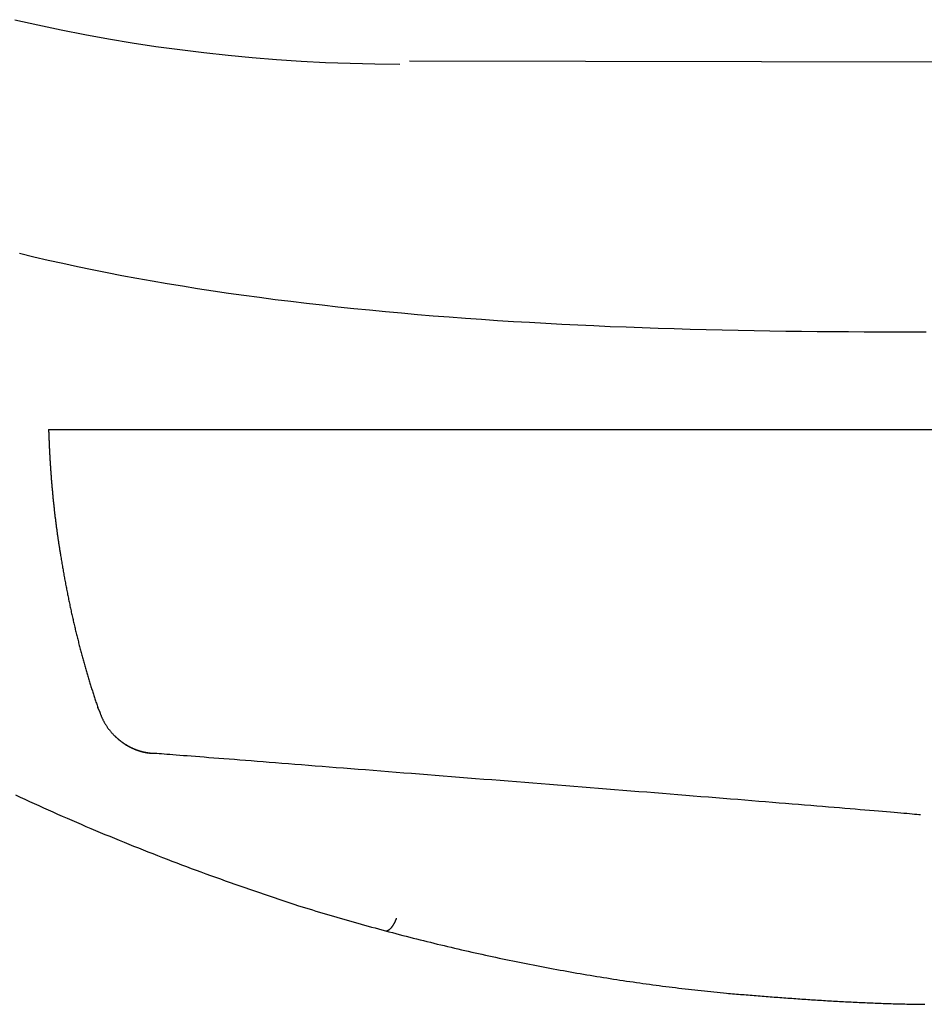
# Model space of a CAD drawing. Extents: x 0 to 28.2, y -9.4 to 9.3.
# Drawn here: x 2.7 to 4.3, y -9.4 to -7.7 of the extents above; entities that cross this region are included whole.
import ezdxf

# ---------------------------------------------------------------- set-up
doc = ezdxf.new("R2010")
doc.units = 0
doc.layers.get('0').update_dxf_attribs({"linetype": 'CONTINUOUS'})

msp = doc.modelspace()

# ---------------------------------------------------------------- linework, layer by layer
for points in [[(4.898569, -7.762168), (3.38696, -7.759213)], [(2.767413, -8.392058), (5.377741, -8.392058)], [(2.855226, -8.87714), (2.851955, -8.869752)]]:
    msp.add_lwpolyline(points)
for points in [[(2.70916, -7.68804, 0), (2.74907, -7.69705, 0), (2.78919, -7.70552, 0), (2.82951, -7.71343, 0), (2.87004, -7.72079, 0), (2.91076, -7.72759, 0), (2.95168, -7.73382, 0), (2.99278, -7.73949, 0), (3.03407, -7.74459, 0), (3.07554, -7.74911, 0), (3.11718, -7.75305, 0), (3.159, -7.75641, 0), (3.20098, -7.75918, 0), (3.24313, -7.76135, 0), (3.28543, -7.76293, 0), (3.32789, -7.76391, 0), (3.37049, -7.76428, 0)], [(4.27446, -8.22473, 0), (4.24806, -8.22479, 0), (4.22156, -8.22481, 0), (4.19495, -8.22479, 0), (4.16825, -8.22472, 0), (4.14145, -8.2246, 0), (4.11456, -8.22444, 0), (4.08759, -8.22422, 0), (4.06054, -8.22394, 0), (4.03342, -8.22361, 0), (4.00623, -8.22321, 0), (3.97897, -8.22276, 0), (3.95166, -8.22224, 0), (3.92429, -8.22165, 0), (3.89688, -8.221, 0), (3.86942, -8.22027, 0), (3.84192, -8.21947, 0), (3.81439, -8.2186, 0), (3.78683, -8.21765, 0), (3.75924, -8.21661, 0), (3.73164, -8.2155, 0), (3.70402, -8.2143, 0), (3.67639, -8.21302, 0), (3.64876, -8.21164, 0), (3.62113, -8.21018, 0), (3.59351, -8.20862, 0), (3.56589, -8.20696, 0), (3.53829, -8.20521, 0), (3.51071, -8.20336, 0), (3.48316, -8.2014, 0), (3.45563, -8.19934, 0), (3.42815, -8.19718, 0), (3.4007, -8.1949, 0), (3.37329, -8.19251, 0), (3.34594, -8.19001, 0), (3.31864, -8.18739, 0), (3.29141, -8.18466, 0), (3.26423, -8.1818, 0), (3.23713, -8.17882, 0), (3.2101, -8.17572, 0), (3.18315, -8.17248, 0), (3.15629, -8.16912, 0), (3.12951, -8.16563, 0), (3.10283, -8.162, 0), (3.07625, -8.15824, 0), (3.04977, -8.15434, 0), (3.02341, -8.1503, 0), (2.99715, -8.14611, 0), (2.97102, -8.14178, 0), (2.94501, -8.1373, 0), (2.91913, -8.13268, 0), (2.89338, -8.1279, 0), (2.86778, -8.12296, 0), (2.84231, -8.11787, 0), (2.817, -8.11262, 0), (2.79184, -8.10721, 0), (2.76683, -8.10164, 0), (2.742, -8.0959, 0), (2.71733, -8.08999, 0)], [(2.76741, -8.39206, 0), (2.76747, -8.39383, 0), (2.76752, -8.39561, 0), (2.76758, -8.39738, 0), (2.76764, -8.39915, 0), (2.7677, -8.40093, 0), (2.76776, -8.4027, 0), (2.76782, -8.40447, 0), (2.76789, -8.40624, 0), (2.76796, -8.40801, 0), (2.76803, -8.40977, 0), (2.7681, -8.41154, 0), (2.76817, -8.41331, 0), (2.76825, -8.41507, 0), (2.76832, -8.41684, 0), (2.7684, -8.4186, 0), (2.76848, -8.42036, 0), (2.76856, -8.42213, 0), (2.76864, -8.42389, 0), (2.76873, -8.42565, 0), (2.76882, -8.4274, 0), (2.76891, -8.42916, 0), (2.769, -8.43092, 0), (2.76909, -8.43267, 0), (2.76918, -8.43443, 0), (2.76928, -8.43618, 0), (2.76937, -8.43793, 0), (2.76947, -8.43968, 0), (2.76957, -8.44143, 0), (2.76968, -8.44318, 0), (2.76978, -8.44492, 0), (2.76989, -8.44667, 0), (2.76999, -8.44841, 0), (2.7701, -8.45015, 0), (2.77021, -8.4519, 0), (2.77033, -8.45364, 0), (2.77044, -8.45537, 0), (2.77056, -8.45711, 0), (2.77067, -8.45884, 0), (2.77079, -8.46058, 0), (2.77091, -8.46231, 0), (2.77104, -8.46404, 0), (2.77116, -8.46577, 0), (2.77129, -8.4675, 0), (2.77141, -8.46922, 0), (2.77154, -8.47095, 0), (2.77167, -8.47267, 0), (2.7718, -8.47439, 0), (2.77194, -8.47611, 0), (2.77207, -8.47782, 0), (2.77221, -8.47954, 0), (2.77235, -8.48125, 0), (2.77249, -8.48297, 0), (2.77263, -8.48468, 0), (2.77278, -8.48638, 0), (2.77292, -8.48809, 0), (2.77307, -8.48979, 0), (2.77322, -8.4915, 0), (2.77337, -8.4932, 0), (2.77352, -8.49489, 0), (2.77367, -8.49659, 0), (2.77383, -8.49828, 0), (2.77398, -8.49998, 0), (2.77414, -8.50167, 0), (2.7743, -8.50335, 0), (2.77446, -8.50504, 0), (2.77462, -8.50672, 0), (2.77479, -8.5084, 0), (2.77495, -8.51008, 0), (2.77512, -8.51176, 0), (2.77529, -8.51344, 0), (2.77546, -8.51511, 0), (2.77563, -8.51678, 0), (2.77581, -8.51845, 0), (2.77598, -8.52011, 0), (2.77616, -8.52177, 0), (2.77634, -8.52344, 0), (2.77652, -8.52509, 0), (2.7767, -8.52675, 0), (2.77688, -8.5284, 0), (2.77706, -8.53005, 0), (2.77725, -8.5317, 0), (2.77744, -8.53335, 0), (2.77763, -8.53499, 0), (2.77782, -8.53663, 0), (2.77801, -8.53827, 0), (2.7782, -8.53991, 0), (2.7784, -8.54154, 0), (2.77859, -8.54317, 0), (2.77879, -8.5448, 0), (2.77899, -8.54642, 0), (2.77919, -8.54804, 0), (2.77939, -8.54966, 0), (2.7796, -8.55128, 0), (2.7798, -8.55289, 0), (2.78001, -8.5545, 0), (2.78022, -8.55611, 0), (2.78042, -8.55772, 0), (2.78064, -8.55932, 0), (2.78085, -8.56092, 0), (2.78106, -8.56252, 0), (2.78128, -8.56411, 0), (2.78149, -8.5657, 0), (2.78171, -8.56729, 0), (2.78193, -8.56887, 0), (2.78215, -8.57045, 0), (2.78237, -8.57203, 0), (2.7826, -8.5736, 0), (2.78282, -8.57518, 0), (2.78305, -8.57675, 0), (2.78328, -8.57831, 0), (2.78351, -8.57987, 0), (2.78374, -8.58143, 0), (2.78397, -8.58299, 0), (2.7842, -8.58454, 0), (2.78444, -8.58609, 0), (2.78467, -8.58764, 0), (2.78491, -8.58918, 0), (2.78515, -8.59072, 0), (2.78539, -8.59225, 0), (2.78563, -8.59379, 0), (2.78587, -8.59531, 0), (2.78612, -8.59684, 0), (2.78636, -8.59836, 0), (2.78661, -8.59988, 0), (2.78686, -8.60139, 0), (2.78711, -8.60291, 0), (2.78736, -8.60441, 0)], [(2.78736, -8.60441, 0), (2.78771, -8.60666, 0), (2.78807, -8.6089, 0), (2.78843, -8.61114, 0), (2.78879, -8.61338, 0), (2.78916, -8.61562, 0), (2.78952, -8.61785, 0), (2.78989, -8.62009, 0), (2.79027, -8.62232, 0), (2.79064, -8.62456, 0), (2.79102, -8.62679, 0), (2.7914, -8.62902, 0), (2.79179, -8.63125, 0), (2.79217, -8.63347, 0), (2.79256, -8.6357, 0), (2.79296, -8.63792, 0), (2.79335, -8.64014, 0), (2.79375, -8.64236, 0), (2.79415, -8.64458, 0), (2.79455, -8.6468, 0), (2.79496, -8.64902, 0), (2.79537, -8.65123, 0), (2.79578, -8.65344, 0), (2.79619, -8.65565, 0), (2.79661, -8.65786, 0), (2.79703, -8.66006, 0), (2.79745, -8.66227, 0), (2.79788, -8.66447, 0), (2.79831, -8.66667, 0), (2.79874, -8.66887, 0), (2.79917, -8.67107, 0), (2.7996, -8.67326, 0), (2.80004, -8.67545, 0), (2.80048, -8.67764, 0), (2.80093, -8.67983, 0), (2.80137, -8.68201, 0), (2.80182, -8.6842, 0), (2.80227, -8.68638, 0), (2.80272, -8.68856, 0), (2.80318, -8.69073, 0), (2.80364, -8.69291, 0), (2.8041, -8.69508, 0), (2.80456, -8.69725, 0), (2.80503, -8.69942, 0), (2.8055, -8.70158, 0), (2.80597, -8.70374, 0), (2.80644, -8.7059, 0), (2.80692, -8.70806, 0), (2.80739, -8.71021, 0), (2.80787, -8.71237, 0), (2.80836, -8.71452, 0), (2.80884, -8.71666, 0), (2.80933, -8.71881, 0), (2.80982, -8.72095, 0), (2.81031, -8.72309, 0), (2.81081, -8.72522, 0), (2.8113, -8.72735, 0), (2.8118, -8.72948, 0), (2.81231, -8.73161, 0), (2.81281, -8.73374, 0), (2.81332, -8.73586, 0), (2.81382, -8.73797, 0), (2.81434, -8.74009, 0), (2.81485, -8.7422, 0), (2.81536, -8.74431, 0), (2.81588, -8.74642, 0), (2.8164, -8.74852, 0), (2.81692, -8.75062, 0), (2.81745, -8.75272, 0), (2.81798, -8.75481, 0), (2.8185, -8.7569, 0), (2.81904, -8.75899, 0), (2.81957, -8.76107, 0), (2.8201, -8.76315, 0), (2.82064, -8.76523, 0), (2.82118, -8.7673, 0), (2.82172, -8.76937, 0), (2.82227, -8.77144, 0), (2.82281, -8.7735, 0), (2.82336, -8.77556, 0), (2.82391, -8.77762, 0), (2.82446, -8.77967, 0), (2.82502, -8.78172, 0), (2.82557, -8.78377, 0), (2.82613, -8.78581, 0), (2.82669, -8.78785, 0), (2.82726, -8.78988, 0), (2.82782, -8.79191, 0), (2.82839, -8.79394, 0), (2.82896, -8.79596, 0), (2.82953, -8.79798, 0), (2.8301, -8.8, 0), (2.83067, -8.80201, 0), (2.83125, -8.80402, 0), (2.83183, -8.80602, 0), (2.83241, -8.80802, 0), (2.83299, -8.81002, 0), (2.83358, -8.81201, 0), (2.83416, -8.814, 0), (2.83475, -8.81598, 0), (2.83534, -8.81796, 0), (2.83593, -8.81994, 0), (2.83653, -8.82191, 0), (2.83712, -8.82388, 0), (2.83772, -8.82584, 0), (2.83832, -8.8278, 0), (2.83892, -8.82975, 0), (2.83953, -8.8317, 0), (2.84013, -8.83365, 0), (2.84074, -8.83559, 0), (2.84135, -8.83753, 0), (2.84196, -8.83946, 0), (2.84257, -8.84139, 0), (2.84318, -8.84331, 0), (2.8438, -8.84523, 0), (2.84441, -8.84715, 0), (2.84503, -8.84906, 0), (2.84565, -8.85096, 0), (2.84628, -8.85286, 0), (2.8469, -8.85476, 0), (2.84753, -8.85665, 0), (2.84815, -8.85853, 0), (2.84878, -8.86042, 0), (2.84941, -8.86229, 0), (2.85005, -8.86417, 0), (2.85068, -8.86603, 0), (2.85132, -8.86789, 0), (2.85195, -8.86975, 0)], [(2.85523, -8.87735, 0), (2.85553, -8.87829, 0), (2.85584, -8.87923, 0), (2.85616, -8.88016, 0), (2.85649, -8.88109, 0), (2.85683, -8.88202, 0), (2.85718, -8.88294, 0), (2.85754, -8.88385, 0), (2.85791, -8.88477, 0), (2.85829, -8.88568, 0), (2.85868, -8.88658, 0), (2.85908, -8.88748, 0), (2.85948, -8.88838, 0), (2.8599, -8.88927, 0), (2.86032, -8.89016, 0), (2.86076, -8.89104, 0), (2.8612, -8.89192, 0), (2.86165, -8.89279, 0), (2.86211, -8.89366, 0), (2.86258, -8.89453, 0), (2.86306, -8.89539, 0), (2.86354, -8.89624, 0), (2.86403, -8.89709, 0), (2.86454, -8.89794, 0), (2.86505, -8.89878, 0), (2.86556, -8.89962, 0), (2.86609, -8.90045, 0), (2.86662, -8.90127, 0), (2.86716, -8.90209, 0), (2.86771, -8.90291, 0), (2.86827, -8.90372, 0), (2.86884, -8.90452, 0), (2.86941, -8.90532, 0), (2.86999, -8.90611, 0), (2.87057, -8.9069, 0), (2.87117, -8.90768, 0), (2.87177, -8.90846, 0), (2.87238, -8.90923, 0), (2.87299, -8.91, 0), (2.87362, -8.91076, 0), (2.87425, -8.91151, 0), (2.87488, -8.91226, 0), (2.87553, -8.913, 0), (2.87618, -8.91373, 0), (2.87683, -8.91446, 0), (2.87749, -8.91519, 0), (2.87816, -8.91591, 0), (2.87884, -8.91662, 0), (2.87952, -8.91732, 0), (2.88021, -8.91802, 0), (2.8809, -8.91871, 0), (2.8816, -8.9194, 0), (2.88231, -8.92008, 0), (2.88302, -8.92075, 0), (2.88374, -8.92142, 0), (2.88446, -8.92208, 0), (2.88519, -8.92273, 0), (2.88592, -8.92338, 0), (2.88666, -8.92401, 0), (2.88741, -8.92465, 0), (2.88816, -8.92527, 0), (2.88891, -8.92589, 0), (2.88967, -8.9265, 0), (2.89044, -8.92711, 0), (2.89121, -8.9277, 0), (2.89198, -8.92829, 0), (2.89276, -8.92888, 0), (2.89355, -8.92945, 0), (2.89434, -8.93002, 0), (2.89513, -8.93058, 0), (2.89593, -8.93113, 0), (2.89673, -8.93168, 0), (2.89754, -8.93222, 0), (2.89835, -8.93275, 0), (2.89917, -8.93327, 0), (2.89999, -8.93378, 0), (2.90081, -8.93429, 0), (2.90164, -8.93479, 0), (2.90247, -8.93528, 0), (2.9033, -8.93576, 0), (2.90414, -8.93624, 0), (2.90498, -8.93671, 0), (2.90583, -8.93717, 0), (2.90668, -8.93762, 0), (2.90753, -8.93806, 0), (2.90839, -8.93849, 0), (2.90924, -8.93892, 0), (2.91011, -8.93934, 0), (2.91097, -8.93974, 0), (2.91184, -8.94014, 0), (2.91271, -8.94054, 0), (2.91358, -8.94092, 0), (2.91446, -8.94129, 0), (2.91534, -8.94166, 0), (2.91622, -8.94202, 0), (2.9171, -8.94236, 0), (2.91799, -8.9427, 0), (2.91888, -8.94303, 0), (2.91977, -8.94335, 0), (2.92066, -8.94367, 0), (2.92156, -8.94397, 0), (2.92246, -8.94426, 0), (2.92335, -8.94455, 0), (2.92425, -8.94482, 0), (2.92516, -8.94509, 0), (2.92606, -8.94534, 0), (2.92697, -8.94559, 0), (2.92787, -8.94583, 0), (2.92878, -8.94606, 0), (2.92969, -8.94627, 0), (2.9306, -8.94648, 0), (2.93152, -8.94668, 0), (2.93243, -8.94687, 0), (2.93334, -8.94705, 0), (2.93426, -8.94722, 0), (2.93518, -8.94738, 0), (2.93609, -8.94753, 0), (2.93701, -8.94766, 0), (2.93793, -8.94779, 0), (2.93885, -8.94791, 0), (2.93977, -8.94802, 0), (2.94069, -8.94812, 0), (2.94161, -8.94821, 0), (2.94253, -8.94828, 0), (2.94345, -8.94835, 0), (2.94437, -8.94841, 0), (2.94529, -8.94845, 0), (2.94621, -8.94849, 0)], [(2.88098, -8.91851, 0), (2.88141, -8.91895, 0), (2.88185, -8.91938, 0), (2.88229, -8.9198, 0), (2.88273, -8.92022, 0), (2.88317, -8.92064, 0), (2.88361, -8.92106, 0), (2.88406, -8.92147, 0), (2.8845, -8.92188, 0), (2.88495, -8.92229, 0), (2.8854, -8.9227, 0), (2.88585, -8.9231, 0), (2.8863, -8.92349, 0), (2.88676, -8.92389, 0), (2.88721, -8.92428, 0), (2.88767, -8.92467, 0), (2.88813, -8.92505, 0), (2.88859, -8.92544, 0), (2.88905, -8.92581, 0), (2.88951, -8.92619, 0), (2.88998, -8.92656, 0), (2.89045, -8.92693, 0), (2.89091, -8.9273, 0), (2.89138, -8.92766, 0), (2.89185, -8.92802, 0), (2.89233, -8.92838, 0), (2.8928, -8.92873, 0), (2.89327, -8.92908, 0), (2.89375, -8.92943, 0), (2.89423, -8.92978, 0), (2.89471, -8.93012, 0), (2.89519, -8.93046, 0), (2.89567, -8.93079, 0), (2.89615, -8.93112, 0), (2.89664, -8.93145, 0), (2.89712, -8.93178, 0), (2.89761, -8.9321, 0), (2.8981, -8.93242, 0), (2.89859, -8.93274, 0), (2.89908, -8.93305, 0), (2.89957, -8.93336, 0), (2.90007, -8.93367, 0), (2.90056, -8.93397, 0), (2.90106, -8.93427, 0), (2.90156, -8.93457, 0), (2.90206, -8.93486, 0), (2.90256, -8.93516, 0), (2.90306, -8.93544, 0), (2.90356, -8.93573, 0), (2.90406, -8.93601, 0), (2.90457, -8.93629, 0), (2.90507, -8.93657, 0), (2.90558, -8.93684, 0), (2.90609, -8.93711, 0), (2.9066, -8.93738, 0), (2.90711, -8.93764, 0), (2.90762, -8.9379, 0), (2.90813, -8.93816, 0), (2.90865, -8.93841, 0), (2.90916, -8.93866, 0), (2.90968, -8.93891, 0), (2.9102, -8.93916, 0), (2.91072, -8.9394, 0), (2.91123, -8.93964, 0), (2.91176, -8.93987, 0), (2.91228, -8.9401, 0), (2.9128, -8.94033, 0), (2.91332, -8.94056, 0), (2.91385, -8.94078, 0), (2.91437, -8.941, 0), (2.9149, -8.94122, 0), (2.91543, -8.94143, 0), (2.91596, -8.94165, 0), (2.91648, -8.94185, 0), (2.91702, -8.94206, 0), (2.91755, -8.94226, 0), (2.91808, -8.94246, 0), (2.91861, -8.94265, 0), (2.91915, -8.94285, 0), (2.91968, -8.94303, 0), (2.92022, -8.94322, 0), (2.92075, -8.9434, 0), (2.92129, -8.94358, 0), (2.92183, -8.94376, 0), (2.92237, -8.94393, 0), (2.92291, -8.9441, 0), (2.92345, -8.94427, 0), (2.92399, -8.94444, 0), (2.92453, -8.9446, 0), (2.92508, -8.94476, 0), (2.92562, -8.94491, 0), (2.92617, -8.94506, 0), (2.92671, -8.94521, 0), (2.92726, -8.94536, 0), (2.9278, -8.9455, 0), (2.92835, -8.94564, 0), (2.9289, -8.94578, 0), (2.92945, -8.94591, 0), (2.93, -8.94604, 0), (2.93055, -8.94617, 0), (2.9311, -8.94629, 0), (2.93165, -8.94641, 0), (2.93221, -8.94653, 0), (2.93276, -8.94665, 0), (2.93331, -8.94676, 0), (2.93387, -8.94687, 0), (2.93442, -8.94697, 0), (2.93498, -8.94708, 0), (2.93554, -8.94718, 0), (2.93609, -8.94727, 0), (2.93665, -8.94737, 0), (2.93721, -8.94746, 0), (2.93777, -8.94755, 0), (2.93833, -8.94763, 0), (2.93889, -8.94771, 0), (2.93945, -8.94779, 0), (2.94001, -8.94786, 0), (2.94057, -8.94794, 0), (2.94113, -8.94801, 0), (2.94169, -8.94807, 0), (2.94225, -8.94813, 0), (2.94282, -8.94819, 0), (2.94338, -8.94825, 0), (2.94395, -8.9483, 0), (2.94451, -8.94836, 0), (2.94507, -8.9484, 0), (2.94564, -8.94845, 0), (2.94621, -8.94849, 0)], [(2.94684, -8.94807, 0), (2.94993, -8.9483, 0), (2.95336, -8.94856, 0), (2.95714, -8.94885, 0), (2.96125, -8.94916, 0), (2.9657, -8.9495, 0), (2.97047, -8.94987, 0), (2.97556, -8.95026, 0), (2.98096, -8.95068, 0), (2.98667, -8.95112, 0), (2.99269, -8.95159, 0), (2.999, -8.95208, 0), (3.00561, -8.95259, 0), (3.0125, -8.95313, 0), (3.01967, -8.95369, 0), (3.02712, -8.95427, 0), (3.03483, -8.95487, 0), (3.04281, -8.95549, 0), (3.05105, -8.95614, 0), (3.05955, -8.9568, 0), (3.06829, -8.95748, 0), (3.07727, -8.95819, 0), (3.08649, -8.95891, 0), (3.09594, -8.95965, 0), (3.10561, -8.96041, 0), (3.1155, -8.96118, 0), (3.12561, -8.96197, 0), (3.13593, -8.96278, 0), (3.14645, -8.96361, 0), (3.15716, -8.96445, 0), (3.16807, -8.96531, 0), (3.17916, -8.96618, 0), (3.19044, -8.96707, 0), (3.20189, -8.96797, 0), (3.21351, -8.96889, 0), (3.22529, -8.96981, 0), (3.23723, -8.97076, 0), (3.24933, -8.97171, 0), (3.26157, -8.97267, 0), (3.27396, -8.97365, 0), (3.28648, -8.97464, 0), (3.29913, -8.97564, 0), (3.3119, -8.97665, 0), (3.3248, -8.97767, 0), (3.3378, -8.97869, 0), (3.35092, -8.97973, 0), (3.36414, -8.98078, 0), (3.37746, -8.98183, 0), (3.39087, -8.98289, 0), (3.40436, -8.98396, 0), (3.41794, -8.98504, 0), (3.43159, -8.98612, 0), (3.44531, -8.9872, 0), (3.45909, -8.9883, 0), (3.47293, -8.9894, 0), (3.48683, -8.9905, 0), (3.50077, -8.9916, 0), (3.51475, -8.99272, 0), (3.52877, -8.99383, 0), (3.54282, -8.99495, 0), (3.55689, -8.99606, 0), (3.57099, -8.99719, 0), (3.58509, -8.99831, 0), (3.59921, -8.99943, 0), (3.61333, -9.00056, 0), (3.62744, -9.00168, 0), (3.64155, -9.00281, 0), (3.65564, -9.00393, 0), (3.66971, -9.00505, 0), (3.68376, -9.00617, 0), (3.69778, -9.00729, 0), (3.71176, -9.00841, 0), (3.7257, -9.00952, 0), (3.73959, -9.01064, 0), (3.75343, -9.01174, 0), (3.76721, -9.01285, 0), (3.78092, -9.01395, 0), (3.79457, -9.01504, 0), (3.80814, -9.01613, 0), (3.82163, -9.01721, 0), (3.83503, -9.01829, 0), (3.84834, -9.01936, 0), (3.86155, -9.02042, 0), (3.87466, -9.02147, 0), (3.88767, -9.02252, 0), (3.90055, -9.02356, 0), (3.91332, -9.02459, 0), (3.92596, -9.02561, 0), (3.93848, -9.02662, 0), (3.95085, -9.02762, 0), (3.96308, -9.02861, 0), (3.97517, -9.02959, 0), (3.9871, -9.03056, 0), (3.99887, -9.03151, 0), (4.01048, -9.03246, 0), (4.02192, -9.03339, 0), (4.03319, -9.0343, 0), (4.04427, -9.03521, 0), (4.05516, -9.0361, 0), (4.06587, -9.03697, 0), (4.07637, -9.03783, 0), (4.08668, -9.03868, 0), (4.09677, -9.03951, 0), (4.10665, -9.04032, 0), (4.11631, -9.04111, 0), (4.12575, -9.04189, 0), (4.13495, -9.04265, 0), (4.14392, -9.0434, 0), (4.15264, -9.04412, 0), (4.16112, -9.04483, 0), (4.16934, -9.04552, 0), (4.1773, -9.04618, 0), (4.185, -9.04683, 0), (4.19243, -9.04746, 0), (4.19959, -9.04806, 0), (4.20646, -9.04865, 0), (4.21305, -9.04921, 0), (4.21934, -9.04975, 0), (4.22534, -9.05026, 0), (4.23103, -9.05076, 0), (4.23642, -9.05123, 0), (4.24149, -9.05167, 0), (4.24623, -9.0521, 0), (4.25066, -9.05249, 0), (4.25475, -9.05286, 0), (4.25851, -9.05321, 0), (4.26192, -9.05353, 0), (4.26498, -9.05382, 0)], [(2.71038, -9.02002, 0), (2.7184, -9.02375, 0), (2.72643, -9.02746, 0), (2.73447, -9.03116, 0), (2.74252, -9.03483, 0), (2.75057, -9.03849, 0), (2.75864, -9.04213, 0), (2.76671, -9.04575, 0), (2.77479, -9.04935, 0), (2.78287, -9.05293, 0), (2.79097, -9.0565, 0), (2.79907, -9.06005, 0), (2.80718, -9.06358, 0), (2.8153, -9.06709, 0), (2.82343, -9.07059, 0), (2.83156, -9.07406, 0), (2.83971, -9.07752, 0), (2.84786, -9.08097, 0), (2.85602, -9.08439, 0), (2.86418, -9.0878, 0), (2.87235, -9.09119, 0), (2.88054, -9.09456, 0), (2.88872, -9.09792, 0), (2.89692, -9.10126, 0), (2.90513, -9.10458, 0), (2.91334, -9.10789, 0), (2.92156, -9.11117, 0), (2.92978, -9.11445, 0), (2.93802, -9.1177, 0), (2.94626, -9.12094, 0), (2.95451, -9.12416, 0), (2.96276, -9.12736, 0), (2.97103, -9.13055, 0), (2.9793, -9.13372, 0), (2.98757, -9.13687, 0), (2.99586, -9.14001, 0), (3.00415, -9.14313, 0), (3.01245, -9.14623, 0), (3.02076, -9.14932, 0), (3.02907, -9.15239, 0), (3.03739, -9.15544, 0), (3.04572, -9.15848, 0), (3.05405, -9.1615, 0), (3.06239, -9.16451, 0), (3.07074, -9.1675, 0), (3.0791, -9.17047, 0), (3.08746, -9.17343, 0), (3.09583, -9.17637, 0), (3.1042, -9.1793, 0), (3.11259, -9.18221, 0), (3.12097, -9.1851, 0), (3.12937, -9.18798, 0), (3.13777, -9.19085, 0), (3.14618, -9.19369, 0), (3.1546, -9.19652, 0), (3.16302, -9.19934, 0), (3.17145, -9.20214, 0), (3.17988, -9.20493, 0), (3.18832, -9.2077, 0), (3.19677, -9.21045, 0)], [(3.19677, -9.21045, 0), (3.20274, -9.2123, 0), (3.20872, -9.21414, 0), (3.21469, -9.21597, 0), (3.22066, -9.21779, 0), (3.22664, -9.21959, 0), (3.23261, -9.22139, 0), (3.23858, -9.22318, 0), (3.24455, -9.22495, 0), (3.25053, -9.22672, 0), (3.2565, -9.22847, 0), (3.26247, -9.23022, 0), (3.26844, -9.23195, 0), (3.27441, -9.23367, 0), (3.28037, -9.23539, 0), (3.28634, -9.23709, 0), (3.29231, -9.23878, 0), (3.29827, -9.24046, 0), (3.30424, -9.24213, 0), (3.3102, -9.24379, 0), (3.31616, -9.24544, 0), (3.32212, -9.24708, 0), (3.32808, -9.24871, 0), (3.33404, -9.25033, 0), (3.33999, -9.25194, 0), (3.34595, -9.25353, 0), (3.3519, -9.25512, 0), (3.35785, -9.25669, 0), (3.3638, -9.25826, 0), (3.36975, -9.25981, 0), (3.37569, -9.26136, 0), (3.38164, -9.26289, 0), (3.38758, -9.26441, 0), (3.39351, -9.26593, 0), (3.39945, -9.26743, 0), (3.40538, -9.26892, 0), (3.41132, -9.2704, 0), (3.41724, -9.27187, 0), (3.42317, -9.27333, 0), (3.42909, -9.27478, 0), (3.43502, -9.27622, 0), (3.44093, -9.27764, 0), (3.44685, -9.27906, 0), (3.45276, -9.28047, 0), (3.45867, -9.28186, 0), (3.46458, -9.28325, 0), (3.47048, -9.28462, 0), (3.47638, -9.28599, 0), (3.48228, -9.28734, 0), (3.48817, -9.28869, 0), (3.49406, -9.29002, 0), (3.49995, -9.29134, 0), (3.50583, -9.29265, 0), (3.51171, -9.29395, 0), (3.51759, -9.29524, 0), (3.52346, -9.29652, 0), (3.52933, -9.29779, 0), (3.53519, -9.29905, 0), (3.54105, -9.3003, 0), (3.54691, -9.30153, 0), (3.55276, -9.30276, 0), (3.55861, -9.30398, 0), (3.56445, -9.30518, 0), (3.57029, -9.30638, 0), (3.57612, -9.30756, 0), (3.58195, -9.30874, 0), (3.58778, -9.3099, 0), (3.5936, -9.31105, 0), (3.59942, -9.31219, 0), (3.60523, -9.31332, 0), (3.61103, -9.31444, 0), (3.61684, -9.31555, 0), (3.62263, -9.31665, 0), (3.62842, -9.31774, 0), (3.63421, -9.31882, 0), (3.63999, -9.31989, 0), (3.64577, -9.32095, 0), (3.65154, -9.32199, 0), (3.6573, -9.32303, 0), (3.66306, -9.32405, 0), (3.66882, -9.32507, 0), (3.67457, -9.32607, 0), (3.68031, -9.32706, 0), (3.68605, -9.32805, 0), (3.69178, -9.32902, 0), (3.6975, -9.32998, 0), (3.70322, -9.33093, 0), (3.70894, -9.33187, 0), (3.71464, -9.3328, 0), (3.72034, -9.33372, 0), (3.72604, -9.33463, 0), (3.73173, -9.33553, 0), (3.73741, -9.33641, 0), (3.74308, -9.33729, 0), (3.74875, -9.33815, 0), (3.75442, -9.33901, 0), (3.76007, -9.33985, 0), (3.76572, -9.34069, 0), (3.77136, -9.34151, 0), (3.777, -9.34232, 0), (3.78262, -9.34312, 0), (3.78825, -9.34392, 0), (3.79386, -9.3447, 0), (3.79947, -9.34547, 0), (3.80506, -9.34623, 0), (3.81066, -9.34697, 0), (3.81624, -9.34771, 0), (3.82182, -9.34844, 0), (3.82739, -9.34916, 0), (3.83295, -9.34986, 0), (3.8385, -9.35056, 0), (3.84405, -9.35124, 0), (3.84959, -9.35192, 0), (3.85512, -9.35258, 0), (3.86064, -9.35323, 0), (3.86616, -9.35387, 0), (3.87166, -9.35451, 0), (3.87716, -9.35513, 0), (3.88265, -9.35574, 0), (3.88813, -9.35634, 0), (3.89361, -9.35692, 0), (3.89907, -9.3575, 0), (3.90453, -9.35807, 0), (3.90997, -9.35863, 0), (3.91541, -9.35917, 0), (3.92084, -9.35971, 0), (3.92626, -9.36023, 0), (3.93168, -9.36075, 0)], [(3.34696, -9.25393, 0), (3.34713, -9.2539, 0), (3.3473, -9.25387, 0), (3.34747, -9.25383, 0), (3.34763, -9.25379, 0), (3.3478, -9.25375, 0), (3.34797, -9.25371, 0), (3.34814, -9.25366, 0), (3.34831, -9.25361, 0), (3.34847, -9.25356, 0), (3.34864, -9.2535, 0), (3.34881, -9.25344, 0), (3.34897, -9.25338, 0), (3.34914, -9.25332, 0), (3.3493, -9.25325, 0), (3.34947, -9.25318, 0), (3.34963, -9.25311, 0), (3.3498, -9.25304, 0), (3.34996, -9.25296, 0), (3.35013, -9.25288, 0), (3.35029, -9.2528, 0), (3.35045, -9.25272, 0), (3.35062, -9.25263, 0), (3.35078, -9.25254, 0), (3.35094, -9.25245, 0), (3.3511, -9.25236, 0), (3.35126, -9.25226, 0), (3.35142, -9.25216, 0), (3.35159, -9.25206, 0), (3.35175, -9.25196, 0), (3.35191, -9.25185, 0), (3.35207, -9.25174, 0), (3.35222, -9.25163, 0), (3.35238, -9.25152, 0), (3.35254, -9.25141, 0), (3.3527, -9.25129, 0), (3.35286, -9.25117, 0), (3.35301, -9.25105, 0), (3.35317, -9.25092, 0), (3.35333, -9.25079, 0), (3.35348, -9.25066, 0), (3.35364, -9.25053, 0), (3.35379, -9.2504, 0), (3.35395, -9.25026, 0), (3.3541, -9.25012, 0), (3.35426, -9.24998, 0), (3.35441, -9.24984, 0), (3.35456, -9.2497, 0), (3.35472, -9.24955, 0), (3.35487, -9.2494, 0), (3.35502, -9.24925, 0), (3.35517, -9.24909, 0), (3.35532, -9.24894, 0), (3.35547, -9.24878, 0), (3.35562, -9.24862, 0), (3.35577, -9.24846, 0), (3.35592, -9.24829, 0), (3.35607, -9.24813, 0), (3.35622, -9.24796, 0), (3.35637, -9.24779, 0), (3.35651, -9.24762, 0), (3.35666, -9.24744, 0), (3.35681, -9.24726, 0), (3.35695, -9.24709, 0), (3.3571, -9.2469, 0), (3.35724, -9.24672, 0), (3.35739, -9.24654, 0), (3.35753, -9.24635, 0), (3.35767, -9.24616, 0), (3.35782, -9.24597, 0), (3.35796, -9.24578, 0), (3.3581, -9.24558, 0), (3.35824, -9.24539, 0), (3.35838, -9.24519, 0), (3.35852, -9.24499, 0), (3.35866, -9.24479, 0), (3.3588, -9.24458, 0), (3.35894, -9.24438, 0), (3.35908, -9.24417, 0), (3.35921, -9.24396, 0), (3.35935, -9.24375, 0), (3.35949, -9.24354, 0), (3.35962, -9.24332, 0), (3.35976, -9.2431, 0), (3.35989, -9.24289, 0), (3.36003, -9.24267, 0), (3.36016, -9.24244, 0), (3.36029, -9.24222, 0), (3.36043, -9.24199, 0), (3.36056, -9.24177, 0), (3.36069, -9.24154, 0), (3.36082, -9.24131, 0), (3.36095, -9.24108, 0), (3.36108, -9.24084, 0), (3.36121, -9.24061, 0), (3.36134, -9.24037, 0), (3.36147, -9.24013, 0), (3.36159, -9.23989, 0), (3.36172, -9.23965, 0), (3.36185, -9.2394, 0), (3.36197, -9.23916, 0), (3.3621, -9.23891, 0), (3.36222, -9.23866, 0), (3.36234, -9.23841, 0), (3.36247, -9.23816, 0), (3.36259, -9.23791, 0), (3.36271, -9.23765, 0), (3.36283, -9.2374, 0), (3.36295, -9.23714, 0), (3.36307, -9.23688, 0), (3.36319, -9.23662, 0), (3.36331, -9.23636, 0), (3.36343, -9.2361, 0), (3.36354, -9.23583, 0), (3.36366, -9.23557, 0), (3.36378, -9.2353, 0), (3.36389, -9.23503, 0), (3.36401, -9.23476, 0), (3.36412, -9.23449, 0), (3.36423, -9.23421, 0), (3.36434, -9.23394, 0), (3.36446, -9.23366, 0), (3.36457, -9.23339, 0), (3.36468, -9.23311, 0), (3.36479, -9.23283, 0), (3.3649, -9.23255, 0), (3.365, -9.23226, 0), (3.36511, -9.23198, 0)], [(3.93168, -9.36075, 0), (3.93507, -9.36103, 0), (3.93847, -9.36131, 0), (3.94187, -9.36159, 0), (3.94526, -9.36188, 0), (3.94866, -9.36216, 0), (3.95206, -9.36244, 0), (3.95545, -9.36272, 0), (3.95885, -9.36299, 0), (3.96225, -9.36327, 0), (3.96565, -9.36355, 0), (3.96905, -9.36382, 0), (3.97245, -9.3641, 0), (3.97585, -9.36437, 0), (3.97924, -9.36464, 0), (3.98264, -9.36492, 0), (3.98604, -9.36519, 0), (3.98944, -9.36545, 0), (3.99284, -9.36572, 0), (3.99624, -9.36599, 0), (3.99964, -9.36625, 0), (4.00304, -9.36652, 0), (4.00644, -9.36678, 0), (4.00985, -9.36704, 0), (4.01325, -9.3673, 0), (4.01665, -9.36756, 0), (4.02005, -9.36781, 0), (4.02345, -9.36807, 0), (4.02685, -9.36832, 0), (4.03026, -9.36857, 0), (4.03366, -9.36882, 0), (4.03706, -9.36907, 0), (4.04046, -9.36932, 0), (4.04387, -9.36956, 0), (4.04727, -9.3698, 0), (4.05067, -9.37004, 0), (4.05408, -9.37028, 0), (4.05748, -9.37052, 0), (4.06088, -9.37075, 0), (4.06429, -9.37099, 0), (4.06769, -9.37122, 0), (4.0711, -9.37144, 0), (4.0745, -9.37167, 0), (4.07791, -9.3719, 0), (4.08131, -9.37212, 0), (4.08472, -9.37234, 0), (4.08812, -9.37255, 0), (4.09153, -9.37277, 0), (4.09494, -9.37298, 0), (4.09834, -9.37319, 0), (4.10175, -9.3734, 0), (4.10515, -9.37361, 0), (4.10856, -9.37381, 0), (4.11197, -9.37401, 0), (4.11538, -9.37421, 0), (4.11878, -9.3744, 0), (4.12219, -9.37459, 0), (4.1256, -9.37478, 0), (4.12901, -9.37497, 0), (4.13241, -9.37515, 0), (4.13582, -9.37534, 0), (4.13923, -9.37551, 0), (4.14264, -9.37569, 0), (4.14605, -9.37586, 0), (4.14946, -9.37603, 0), (4.15287, -9.3762, 0), (4.15628, -9.37636, 0), (4.15969, -9.37652, 0), (4.1631, -9.37668, 0), (4.16651, -9.37683, 0), (4.16992, -9.37698, 0), (4.17333, -9.37713, 0), (4.17674, -9.37728, 0), (4.18015, -9.37742, 0), (4.18356, -9.37756, 0), (4.18698, -9.37769, 0), (4.19039, -9.37782, 0), (4.1938, -9.37795, 0), (4.19721, -9.37807, 0), (4.20062, -9.37819, 0), (4.20404, -9.37831, 0), (4.20745, -9.37842, 0), (4.21086, -9.37853, 0), (4.21427, -9.37864, 0), (4.21769, -9.37874, 0), (4.2211, -9.37884, 0), (4.22452, -9.37894, 0), (4.22793, -9.37903, 0), (4.23134, -9.37911, 0), (4.23476, -9.3792, 0), (4.23817, -9.37928, 0), (4.24159, -9.37935, 0), (4.245, -9.37942, 0), (4.24842, -9.37949, 0), (4.25183, -9.37955, 0), (4.25525, -9.37961, 0), (4.25866, -9.37967, 0), (4.26208, -9.37972, 0), (4.2655, -9.37976, 0), (4.26891, -9.37981, 0), (4.27233, -9.37984, 0)]]:
    msp.add_polyline3d(points)

doc.saveas('drawing.dxf')
